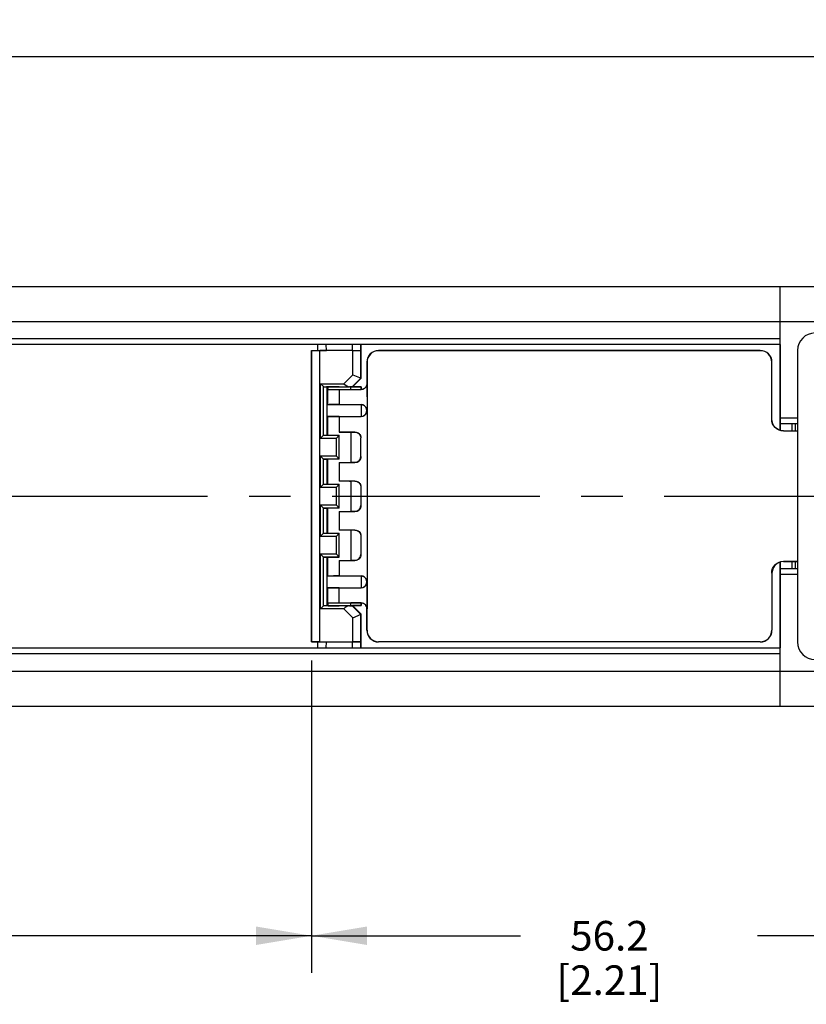
# Model space of a CAD drawing. Units: inches. Extents: x 0.5 to 33.6, y 0.5 to 21.6.
# Drawn here: x 22.1 to 24.8, y 3.9 to 7.2 of the extents above; entities that cross this region are included whole.
import ezdxf

# ---------------------------------------------------------------- set-up
doc = ezdxf.new("R2010")
doc.units = ezdxf.units.IN
doc.header["$LTSCALE"] = 1.87
doc.header["$MEASUREMENT"] = 0
doc.linetypes.add('CENTER', pattern=[0.6, 0.375, -0.075, 0.075, -0.075])
doc.layers.get('0').update_dxf_attribs({"linetype": 'CONTINUOUS'})
for name, color, linetype in [('02___PRT_ALL_AXES', 7, 'CONTINUOUS'), ('DEFAULT_1', 7, 'CENTER'), ('SCHEME_DIMS', 7, 'CONTINUOUS')]:
    doc.layers.add(name, color=color, linetype=linetype)
doc.dimstyles.new('DIMSTYLE_1', dxfattribs={"dimtxt": 0.1, "dimasz": 0.1875, "dimexe": 0.125, "dimexo": 0.0625, "dimgap": 0.1, "dimtad": 0, "dimtih": 1, "dimtoh": 1, "dimdec": 1, "dimzin": 4, "dimdsep": 46, "dimtxsty": 'STANDARD', "dimblk": '_FILLED', "dimblk1": '_FILLED', "dimblk2": '_FILLED', "dimcen": 0.09, "dimadec": 3, "dimazin": 1, "dimtp": 0.1, "dimtm": 0.1, "dimtfac": 1, "dimtdec": 3, "dimtofl": 0, "dimtmove": 0, "dimatfit": 3, "dimldrblk": '_FILLED', "dimfxl": 1, "dimtolj": 1, "dimtzin": 4, "dimarcsym": 0})

# ---------------------------------------------------------------- blocks, each defined once
blk = doc.blocks.new('_FILLED')
at = {"color": 0, "linetype": 'BYBLOCK'}
blk.add_solid([(0, 0), (-1, 0.167), (-1, -0.167)], dxfattribs=at)
blk = doc.blocks.new('*D1')
at = {"layer": 'SCHEME_DIMS', "color": 7, "linetype": 'CONTINUOUS'}
for p, q in [((23.0958, 5.034), (23.0958, 3.9794)), ((11.4622, 4.8175), (11.4622, 3.9794)), ((11.4622, 4.1044), (16.829, 4.1044)), ((23.0958, 4.1044), (17.729, 4.1044))]:
    blk.add_line(p, q, dxfattribs=at)
at = {"layer": 'SCHEME_DIMS', "color": 7, "linetype": 'CONTINUOUS', "xscale": 0.1875, "yscale": 0.1875, "zscale": 0.1875, "rotation": 180}
blk.add_blockref('_FILLED', (11.4622, 4.1044), dxfattribs=at)
at = {"layer": 'SCHEME_DIMS', "color": 7, "linetype": 'CONTINUOUS', "xscale": 0.1875, "yscale": 0.1875, "zscale": 0.1875}
blk.add_blockref('_FILLED', (23.0958, 4.1044), dxfattribs=at)
at = {"layer": 'SCHEME_DIMS', "color": 7, "linetype": 'CONTINUOUS', "insert": (17.179, 4.1544), "char_height": 0.1, "width": 0.7, "attachment_point": 2, "line_spacing_factor": 0.9}
blk.add_mtext('902.8\\P[35.54]', dxfattribs=at)
blk = doc.blocks.new('*D7')
at = {"layer": 'SCHEME_DIMS', "color": 7, "linetype": 'CONTINUOUS'}
for p, q in [((10.9898, 6.6354), (10.9898, 7.1979)), ((25.3084, 6.6354), (25.3084, 7.1979)), ((10.9898, 7.0729), (17.6991, 7.0729)), ((25.3084, 7.0729), (18.5991, 7.0729))]:
    blk.add_line(p, q, dxfattribs=at)
at = {"layer": 'SCHEME_DIMS', "color": 7, "linetype": 'CONTINUOUS', "xscale": 0.1875, "yscale": 0.1875, "zscale": 0.1875, "rotation": 180}
blk.add_blockref('_FILLED', (10.9898, 7.0729), dxfattribs=at)
at = {"layer": 'SCHEME_DIMS', "color": 7, "linetype": 'CONTINUOUS', "xscale": 0.1875, "yscale": 0.1875, "zscale": 0.1875}
blk.add_blockref('_FILLED', (25.3084, 7.0729), dxfattribs=at)
at = {"layer": 'SCHEME_DIMS', "color": 7, "linetype": 'CONTINUOUS', "insert": (18.0491, 7.1229), "char_height": 0.1, "width": 0.7, "attachment_point": 2, "line_spacing_factor": 0.9}
blk.add_mtext('971.0\\P[38.23]', dxfattribs=at)
blk = doc.blocks.new('*D10')
at = {"layer": 'SCHEME_DIMS', "color": 7, "linetype": 'CONTINUOUS'}
for p, q in [((23.0958, 5.034), (23.0958, 3.9794)), ((25.3084, 4.5419), (25.3084, 3.9794)), ((23.0958, 4.1044), (23.8021, 4.1044)), ((25.3084, 4.1044), (24.6021, 4.1044))]:
    blk.add_line(p, q, dxfattribs=at)
at = {"layer": 'SCHEME_DIMS', "color": 7, "linetype": 'CONTINUOUS', "xscale": 0.1875, "yscale": 0.1875, "zscale": 0.1875, "rotation": 180}
blk.add_blockref('_FILLED', (23.0958, 4.1044), dxfattribs=at)
at = {"layer": 'SCHEME_DIMS', "color": 7, "linetype": 'CONTINUOUS', "xscale": 0.1875, "yscale": 0.1875, "zscale": 0.1875}
blk.add_blockref('_FILLED', (25.3084, 4.1044), dxfattribs=at)
at = {"layer": 'SCHEME_DIMS', "color": 7, "linetype": 'CONTINUOUS', "insert": (24.1021, 4.1544), "char_height": 0.1, "width": 0.6, "attachment_point": 2, "line_spacing_factor": 0.9}
blk.add_mtext('56.2\\P[2.21]', dxfattribs=at)

msp = doc.modelspace()

# ---------------------------------------------------------------- linework, layer by layer
at = {"color": 7, "linetype": 'CONTINUOUS'}
for p, q in [((18.9291, 6.2973), (25.2887, 6.2973)), ((24.6785, 5.8112), (24.6785, 6.2973)), ((19.3196, 6.1792), (25.3084, 6.1792)), ((24.6785, 6.1202), (19.4685, 6.1202)), ((24.6785, 6.1005), (19.509, 6.1005)), ((23.1155, 6.1005), (23.1155, 6.0808)), ((23.146, 6.0808), (23.1458, 6.1005)), ((23.2332, 6.1005), (23.233, 6.0808)), ((23.2628, 6.0808), (23.2628, 6.1005)), ((23.2631, 5.9873), (23.2631, 6.1005)), ((24.6782, 6.1005), (24.6782, 5.8112)), ((23.0958, 6.0808), (23.146, 6.0808)), ((23.0958, 6.0808), (23.0958, 5.0965)), ((23.0961, 6.0805), (23.0958, 6.0808)), ((23.0961, 5.0968), (23.0961, 6.0805)), ((23.235, 6.0803), (23.1236, 6.0803)), ((23.1236, 5.0971), (23.1236, 6.0803)), ((23.233, 6.0808), (23.2628, 6.0808)), ((23.235, 5.9989), (23.235, 6.0803)), ((23.2626, 6.0805), (23.2628, 6.0808)), ((23.2626, 5.9875), (23.2626, 6.0805)), ((24.6115, 6.0808), (23.3222, 6.0808)), ((23.3222, 6.0808), (23.3222, 6.0802)), ((24.6115, 6.0802), (23.3222, 6.0802)), ((24.6115, 6.0808), (24.6115, 6.0802)), ((24.7375, 6.0808), (24.7375, 5.0965)), ((23.2828, 6.0414), (23.2834, 6.0414)), ((23.2828, 6.0414), (23.2828, 5.9686)), ((23.2834, 6.0414), (23.2835, 5.9686)), ((24.6509, 6.0414), (24.6503, 6.0414)), ((24.6503, 5.8485), (24.6503, 6.0414)), ((24.6509, 5.8485), (24.6509, 6.0414)), ((23.235, 5.9989), (23.2046, 5.9685)), ((23.2626, 5.9875), (23.2335, 5.9585)), ((23.2631, 5.9873), (23.2338, 5.9579)), ((23.235, 5.9989), (23.2631, 5.9873)), ((23.1267, 5.9685), (23.2046, 5.9685)), ((23.1267, 5.7846), (23.1267, 5.9685)), ((23.1365, 5.9587), (23.1267, 5.9685)), ((23.1365, 5.7944), (23.1365, 5.9587)), ((23.1366, 5.9586), (23.2245, 5.9586)), ((23.1366, 5.9586), (23.1489, 5.9578)), ((23.1489, 5.9578), (23.1513, 5.9578)), ((23.1489, 5.7954), (23.1489, 5.9578)), ((23.2264, 5.9584), (23.2245, 5.9584)), ((23.2306, 5.9583), (23.2264, 5.9584)), ((23.2277, 5.9578), (23.2631, 5.9578)), ((23.2321, 5.9582), (23.2306, 5.9583)), ((23.2335, 5.9585), (23.2338, 5.9579)), ((23.2633, 5.9579), (23.2338, 5.9579)), ((23.2631, 5.9578), (23.2633, 5.9579)), ((23.2631, 5.9489), (23.2631, 5.9578)), ((23.2633, 5.9579), (23.2633, 5.9489)), ((23.2828, 5.9686), (23.2832, 5.9686)), ((23.2828, 5.9682), (23.2828, 5.9686)), ((23.2832, 5.9686), (23.2833, 5.878)), ((23.2833, 5.9686), (23.2836, 5.9686)), ((23.2835, 5.9686), (23.2835, 5.2087)), ((23.1501, 5.9489), (23.2289, 5.9489)), ((23.1895, 5.9489), (23.1895, 5.8981)), ((23.1895, 5.9486), (23.2631, 5.9486)), ((23.2289, 5.9489), (23.2631, 5.9489)), ((23.2631, 5.9489), (23.2631, 5.9486)), ((23.2631, 5.8977), (23.1501, 5.8977)), ((23.1895, 5.8981), (23.2631, 5.8981)), ((23.2631, 5.8977), (23.2631, 5.8981)), ((23.2633, 5.8977), (23.2633, 5.8584)), ((23.1501, 5.8584), (23.2631, 5.8584)), ((23.1895, 5.858), (23.2631, 5.858)), ((23.1895, 5.858), (23.1895, 5.8052)), ((23.2631, 5.8584), (23.2631, 5.858)), ((23.2833, 5.878), (23.2833, 5.2993)), ((24.7375, 5.8524), (24.6785, 5.8524)), ((24.6509, 5.8485), (24.6503, 5.8485)), ((24.7375, 5.8328), (24.6785, 5.8328)), ((24.7178, 5.8328), (24.7178, 5.8091)), ((24.7297, 5.8328), (24.7297, 5.8091)), ((23.1365, 5.7944), (23.1267, 5.7846)), ((23.1366, 5.7945), (23.1489, 5.7954)), ((23.1366, 5.7945), (23.1896, 5.7945)), ((23.1489, 5.7954), (23.1501, 5.7954)), ((23.1797, 5.7846), (23.1896, 5.7945)), ((23.1895, 5.8055), (23.2426, 5.8055)), ((23.2289, 5.8052), (23.1895, 5.8052)), ((23.1896, 5.7136), (23.1896, 5.7945)), ((23.2426, 5.8052), (23.2289, 5.8052)), ((23.2289, 5.8052), (23.2289, 5.7028)), ((23.2426, 5.8052), (23.2426, 5.8055)), ((24.6903, 5.8091), (24.7375, 5.8091)), ((24.6903, 5.8091), (24.6903, 5.8085)), ((24.7359, 5.8085), (24.6903, 5.8085)), ((24.7375, 5.809), (24.7359, 5.809)), ((24.7359, 5.8085), (24.7359, 5.809)), ((23.1267, 5.7846), (23.1797, 5.7846)), ((23.1797, 5.7234), (23.1797, 5.7846)), ((23.2628, 5.7855), (23.2623, 5.7855)), ((23.2623, 5.7225), (23.2623, 5.7855)), ((23.2628, 5.7225), (23.2628, 5.7855)), ((23.1797, 5.7234), (23.1267, 5.7234)), ((23.1267, 5.6193), (23.1267, 5.7234)), ((23.1365, 5.7136), (23.1267, 5.7234)), ((23.1896, 5.7136), (23.1797, 5.7234)), ((23.2623, 5.7225), (23.2628, 5.7225)), ((23.1365, 5.6291), (23.1365, 5.7136)), ((23.1896, 5.7136), (23.1366, 5.7136)), ((23.1366, 5.7136), (23.1489, 5.7127)), ((23.1489, 5.63), (23.1489, 5.7127)), ((23.1501, 5.7132), (23.149, 5.7131)), ((23.149, 5.7131), (23.1501, 5.713)), ((23.1895, 5.7028), (23.2289, 5.7028)), ((23.1895, 5.7028), (23.1895, 5.6398)), ((23.1895, 5.7025), (23.2426, 5.7025)), ((23.2426, 5.7028), (23.2289, 5.7028)), ((23.2426, 5.7028), (23.2426, 5.7025)), ((23.1365, 5.6291), (23.1267, 5.6193)), ((23.1366, 5.6291), (23.1489, 5.63)), ((23.1366, 5.6291), (23.1896, 5.6291)), ((23.1498, 5.6296), (23.1501, 5.6296)), ((23.1501, 5.6296), (23.1498, 5.6296)), ((23.1797, 5.6193), (23.1896, 5.6291)), ((23.1895, 5.6402), (23.2426, 5.6402)), ((23.2289, 5.6398), (23.1895, 5.6398)), ((23.1896, 5.5482), (23.1896, 5.6291)), ((23.2426, 5.6398), (23.2289, 5.6398)), ((23.2289, 5.6398), (23.2289, 5.5375)), ((23.2426, 5.6398), (23.2426, 5.6402)), ((23.2628, 5.6202), (23.2623, 5.6202)), ((23.2623, 5.6202), (23.2623, 5.5572)), ((23.2628, 5.6202), (23.2628, 5.5572)), ((23.1267, 5.6193), (23.1797, 5.6193)), ((23.1797, 5.558), (23.1797, 5.6193)), ((23.1797, 5.558), (23.1267, 5.558)), ((23.1365, 5.5483), (23.1267, 5.558)), ((23.1267, 5.4539), (23.1267, 5.558)), ((23.1896, 5.5482), (23.1797, 5.558)), ((23.2623, 5.5572), (23.2628, 5.5572)), ((23.1365, 5.4637), (23.1365, 5.5483)), ((23.1896, 5.5482), (23.1366, 5.5482)), ((23.1366, 5.5482), (23.1489, 5.5473)), ((23.1489, 5.4647), (23.1489, 5.5473)), ((23.1498, 5.5477), (23.1501, 5.5478)), ((23.1501, 5.5477), (23.1498, 5.5477)), ((23.1895, 5.5375), (23.2289, 5.5375)), ((23.1895, 5.5375), (23.1895, 5.4745)), ((23.1895, 5.5371), (23.2426, 5.5371)), ((23.2426, 5.5375), (23.2289, 5.5375)), ((23.2426, 5.5375), (23.2426, 5.5371)), ((23.1365, 5.4637), (23.1267, 5.4539)), ((23.1267, 5.4539), (23.1797, 5.4539)), ((23.1366, 5.4638), (23.1489, 5.4647)), ((23.1366, 5.4638), (23.1896, 5.4638)), ((23.149, 5.4642), (23.1501, 5.4643)), ((23.1501, 5.4642), (23.149, 5.4642)), ((23.1797, 5.4539), (23.1896, 5.4638)), ((23.1797, 5.3927), (23.1797, 5.4539)), ((23.1895, 5.4748), (23.2426, 5.4748)), ((23.2289, 5.4745), (23.1895, 5.4745)), ((23.1896, 5.3829), (23.1896, 5.4638)), ((23.2426, 5.4745), (23.2289, 5.4745)), ((23.2289, 5.4745), (23.2289, 5.3721)), ((23.2426, 5.4745), (23.2426, 5.4748)), ((23.2628, 5.4548), (23.2623, 5.4548)), ((23.2623, 5.4548), (23.2623, 5.3918)), ((23.2628, 5.4548), (23.2628, 5.3918)), ((23.1797, 5.3927), (23.1267, 5.3927)), ((23.1365, 5.3829), (23.1267, 5.3927)), ((23.1267, 5.2089), (23.1267, 5.3927)), ((23.1896, 5.3829), (23.1797, 5.3927)), ((23.2623, 5.3918), (23.2628, 5.3918)), ((23.1365, 5.2186), (23.1365, 5.3829)), ((23.1896, 5.3829), (23.1366, 5.3829)), ((23.1366, 5.3829), (23.1489, 5.382)), ((23.1483, 5.3824), (23.1497, 5.3825)), ((23.1489, 5.382), (23.1501, 5.382)), ((23.1489, 5.2196), (23.1489, 5.382)), ((23.1895, 5.3721), (23.2289, 5.3721)), ((23.1895, 5.3721), (23.1895, 5.3193)), ((23.1895, 5.3718), (23.2426, 5.3718)), ((23.2426, 5.3721), (23.2289, 5.3721)), ((23.2426, 5.3721), (23.2426, 5.3718)), ((24.6782, 5.3661), (24.6782, 5.0769)), ((24.6785, 4.88), (24.6785, 5.3662)), ((24.6903, 5.3683), (24.6903, 5.3688)), ((24.7375, 5.3683), (24.6903, 5.3683)), ((24.6903, 5.3682), (24.7375, 5.3682)), ((24.7178, 5.3682), (24.7178, 5.3446)), ((24.7297, 5.3682), (24.7297, 5.3446)), ((24.6503, 5.3288), (24.6509, 5.3288)), ((24.6503, 5.3288), (24.6503, 5.1359)), ((24.6509, 5.3288), (24.6509, 5.1359)), ((24.6785, 5.3446), (24.7375, 5.3446)), ((24.6785, 5.3249), (24.7375, 5.3249)), ((23.2631, 5.319), (23.1501, 5.319)), ((23.1895, 5.3193), (23.2631, 5.3193)), ((23.2631, 5.319), (23.2631, 5.3193)), ((23.2633, 5.319), (23.2633, 5.2796)), ((23.2832, 5.2993), (23.2832, 5.2087)), ((23.1501, 5.2796), (23.2631, 5.2796)), ((23.1895, 5.2793), (23.2631, 5.2793)), ((23.1895, 5.2284), (23.1895, 5.2793)), ((23.2631, 5.2796), (23.2631, 5.2793)), ((23.1501, 5.2284), (23.2289, 5.2284)), ((23.1895, 5.2288), (23.2631, 5.2288)), ((23.2631, 5.2284), (23.2289, 5.2284)), ((23.2631, 5.2288), (23.2631, 5.2284)), ((23.2631, 5.2196), (23.2631, 5.2284)), ((23.2633, 5.2284), (23.2633, 5.2194)), ((23.1365, 5.2186), (23.1267, 5.2089)), ((23.2046, 5.2089), (23.1267, 5.2089)), ((23.1366, 5.2187), (23.1489, 5.2196)), ((23.2245, 5.2187), (23.1366, 5.2187)), ((23.1469, 5.2192), (23.1484, 5.2191)), ((23.1489, 5.2196), (23.1513, 5.2196)), ((23.2046, 5.2089), (23.235, 5.1784)), ((23.2245, 5.219), (23.2264, 5.219)), ((23.2277, 5.2196), (23.2631, 5.2196)), ((23.2335, 5.2188), (23.2338, 5.2194)), ((23.2335, 5.2188), (23.2626, 5.1898)), ((23.2633, 5.2194), (23.2338, 5.2194)), ((23.2631, 5.19), (23.2338, 5.2194)), ((23.235, 5.1784), (23.2631, 5.19)), ((23.2626, 5.0968), (23.2626, 5.1898)), ((23.2631, 5.2196), (23.2633, 5.2194)), ((23.2631, 5.0769), (23.2631, 5.19)), ((23.2828, 5.2087), (23.2828, 5.2091)), ((23.2828, 5.2087), (23.2831, 5.2087)), ((23.2828, 5.1359), (23.2828, 5.2087)), ((23.2833, 5.2087), (23.2836, 5.2087)), ((23.2834, 5.1359), (23.2835, 5.2087)), ((23.235, 5.0971), (23.235, 5.1784)), ((23.2834, 5.1359), (23.2828, 5.1359)), ((24.6503, 5.1359), (24.6509, 5.1359)), ((23.0961, 5.0968), (23.0958, 5.0965)), ((23.0958, 5.0965), (23.146, 5.0965)), ((23.1236, 5.0971), (23.1131, 5.097)), ((23.1155, 5.0965), (23.1155, 5.0769)), ((23.1236, 5.0971), (23.235, 5.0971)), ((23.1458, 5.0769), (23.146, 5.0965)), ((23.233, 5.0965), (23.2628, 5.0965)), ((23.233, 5.0965), (23.2332, 5.0769)), ((23.2628, 5.0965), (23.2626, 5.0968)), ((23.2628, 5.0769), (23.2628, 5.0965)), ((24.6115, 5.0972), (23.3222, 5.0972)), ((23.3222, 5.0972), (23.3222, 5.0965)), ((24.6115, 5.0965), (23.3222, 5.0965)), ((24.6115, 5.0972), (24.6115, 5.0965)), ((18.3492, 5.0769), (24.6785, 5.0769)), ((18.3897, 5.0572), (24.6785, 5.0572)), ((18.5381, 4.9981), (25.3084, 4.9981)), ((18.9291, 4.88), (25.2887, 4.88))]:
    msp.add_line(p, q, dxfattribs=at)
for points in [[(23.0961, 6.0805), (23.0966, 6.0805), (23.0982, 6.0804), (23.1008, 6.0804), (23.1042, 6.0803), (23.1084, 6.0803), (23.1131, 6.0803), (23.1236, 6.0803)], [(23.1895, 6.0804), (23.1815, 6.0805), (23.1737, 6.0805), (23.1665, 6.0805), (23.16, 6.0805), (23.1546, 6.0806), (23.1504, 6.0807), (23.1475, 6.0807), (23.146, 6.0808)], [(23.233, 6.0808), (23.2315, 6.0807), (23.2286, 6.0807), (23.2244, 6.0806), (23.2189, 6.0805), (23.2125, 6.0805), (23.2053, 6.0805), (23.1975, 6.0805), (23.1895, 6.0804)], [(23.235, 6.0803), (23.2404, 6.0803), (23.2455, 6.0803), (23.2502, 6.0803), (23.2544, 6.0803), (23.2578, 6.0804), (23.2604, 6.0804), (23.262, 6.0805), (23.2626, 6.0805)], [(23.1365, 5.9587), (23.1365, 5.9587), (23.1366, 5.9586), (23.1366, 5.9586)], [(23.1526, 5.9584), (23.1484, 5.9583), (23.1469, 5.9582)], [(23.1895, 5.9585), (23.1785, 5.9585), (23.1682, 5.9585), (23.1594, 5.9584), (23.1526, 5.9584)], [(23.2046, 5.9685), (23.2098, 5.9647), (23.2149, 5.9616), (23.2198, 5.9594), (23.2245, 5.9586)], [(23.2335, 5.9585), (23.233, 5.9585), (23.2313, 5.9586), (23.2284, 5.9586), (23.2245, 5.9586)], [(23.2832, 5.9686), (23.2822, 5.9622), (23.2793, 5.9567), (23.2749, 5.9523), (23.2694, 5.9495), (23.2631, 5.9486)], [(23.2828, 5.9682), (23.2818, 5.9623), (23.279, 5.9569), (23.2746, 5.9526), (23.269, 5.9498), (23.2631, 5.9489)], [(23.1895, 5.8981), (23.1793, 5.8981), (23.1698, 5.898), (23.1617, 5.898), (23.1554, 5.8979), (23.1515, 5.8978), (23.1501, 5.8977)], [(23.2833, 5.878), (23.2824, 5.8839), (23.2797, 5.8894), (23.2753, 5.894), (23.2696, 5.897), (23.2631, 5.8981)], [(23.2828, 5.878), (23.2819, 5.8839), (23.2793, 5.8893), (23.275, 5.8937), (23.2694, 5.8967), (23.2631, 5.8977)], [(23.1895, 5.858), (23.1793, 5.858), (23.1698, 5.8581), (23.1617, 5.8581), (23.1554, 5.8582), (23.1515, 5.8583), (23.1501, 5.8584)], [(23.2631, 5.8584), (23.2694, 5.8594), (23.275, 5.8624), (23.2793, 5.8668), (23.2819, 5.8722), (23.2828, 5.878)], [(23.2631, 5.858), (23.2694, 5.859), (23.2749, 5.8618), (23.2793, 5.8662), (23.2822, 5.8717), (23.2832, 5.878)], [(24.6903, 5.8085), (24.6825, 5.8093), (24.675, 5.8116), (24.6681, 5.8153), (24.662, 5.8202), (24.657, 5.8263), (24.6533, 5.8333), (24.6511, 5.8407), (24.6503, 5.8485)], [(24.6903, 5.8091), (24.6826, 5.8099), (24.6752, 5.8121), (24.6684, 5.8158), (24.6624, 5.8207), (24.6575, 5.8267), (24.6539, 5.8335), (24.6517, 5.8409), (24.6509, 5.8485)], [(23.1365, 5.7944), (23.1365, 5.7944), (23.1366, 5.7945), (23.1366, 5.7945)], [(23.1483, 5.7949), (23.1499, 5.795), (23.1501, 5.7951)], [(23.1501, 5.7948), (23.1497, 5.7949), (23.1483, 5.7949)], [(23.1895, 5.8055), (23.1997, 5.8055), (23.2092, 5.8055), (23.2173, 5.8054), (23.2236, 5.8054), (23.2275, 5.8053), (23.2289, 5.8052)], [(23.2426, 5.8055), (23.2466, 5.8052), (23.2504, 5.8041), (23.2538, 5.8022), (23.2569, 5.7997), (23.2594, 5.7967), (23.2613, 5.7932), (23.2624, 5.7894), (23.2628, 5.7855)], [(23.2426, 5.8052), (23.2495, 5.804), (23.2551, 5.8007), (23.2592, 5.7962), (23.2616, 5.7909), (23.2623, 5.7855)], [(23.2426, 5.7028), (23.2495, 5.7041), (23.2551, 5.7073), (23.2592, 5.7119), (23.2616, 5.7171), (23.2623, 5.7225)], [(23.2628, 5.7225), (23.2624, 5.7186), (23.2613, 5.7148), (23.2594, 5.7113), (23.2569, 5.7083), (23.2538, 5.7058), (23.2504, 5.704), (23.2466, 5.7029), (23.2426, 5.7025)], [(23.1365, 5.7136), (23.1365, 5.7136), (23.1366, 5.7136), (23.1366, 5.7136)], [(23.1365, 5.6291), (23.1365, 5.6291), (23.1366, 5.6291), (23.1366, 5.6291)], [(23.1895, 5.6402), (23.1997, 5.6402), (23.2092, 5.6401), (23.2173, 5.6401), (23.2236, 5.64), (23.2275, 5.6399), (23.2289, 5.6398)], [(23.2426, 5.6402), (23.2466, 5.6398), (23.2504, 5.6387), (23.2538, 5.6369), (23.2569, 5.6344), (23.2594, 5.6313), (23.2613, 5.6279), (23.2624, 5.6241), (23.2628, 5.6202)], [(23.2426, 5.6398), (23.2495, 5.6386), (23.2551, 5.6354), (23.2592, 5.6308), (23.2616, 5.6256), (23.2623, 5.6202)], [(23.2426, 5.5375), (23.2495, 5.5387), (23.2551, 5.542), (23.2592, 5.5465), (23.2616, 5.5517), (23.2623, 5.5572)], [(23.2628, 5.5572), (23.2624, 5.5532), (23.2613, 5.5495), (23.2594, 5.546), (23.2569, 5.543), (23.2538, 5.5405), (23.2504, 5.5386), (23.2466, 5.5375), (23.2426, 5.5371)], [(23.1365, 5.5483), (23.1365, 5.5482), (23.1366, 5.5482), (23.1366, 5.5482)], [(23.1365, 5.4637), (23.1365, 5.4637), (23.1366, 5.4638), (23.1366, 5.4638)], [(23.1895, 5.4748), (23.1997, 5.4748), (23.2092, 5.4748), (23.2173, 5.4747), (23.2236, 5.4747), (23.2275, 5.4746), (23.2289, 5.4745)], [(23.2426, 5.4748), (23.2466, 5.4745), (23.2504, 5.4734), (23.2538, 5.4715), (23.2569, 5.469), (23.2594, 5.466), (23.2613, 5.4625), (23.2624, 5.4587), (23.2628, 5.4548)], [(23.2426, 5.4745), (23.2495, 5.4733), (23.2551, 5.47), (23.2592, 5.4655), (23.2616, 5.4602), (23.2623, 5.4548)], [(23.2426, 5.3721), (23.2495, 5.3734), (23.2551, 5.3766), (23.2592, 5.3812), (23.2616, 5.3864), (23.2623, 5.3918)], [(23.2628, 5.3918), (23.2624, 5.3879), (23.2613, 5.3841), (23.2594, 5.3806), (23.2569, 5.3776), (23.2538, 5.3751), (23.2504, 5.3733), (23.2466, 5.3721), (23.2426, 5.3718)], [(23.1365, 5.3829), (23.1365, 5.3829), (23.1366, 5.3829), (23.1366, 5.3829)], [(23.1501, 5.3823), (23.1498, 5.3823), (23.1483, 5.3824)], [(23.1497, 5.3825), (23.1538, 5.3826), (23.1604, 5.3826), (23.1691, 5.3827), (23.1791, 5.3827), (23.1897, 5.3827)], [(24.6503, 5.3288), (24.6511, 5.3366), (24.6533, 5.3441), (24.657, 5.351), (24.662, 5.3571), (24.6681, 5.3621), (24.675, 5.3658), (24.6825, 5.368), (24.6903, 5.3688)], [(24.6903, 5.3682), (24.6801, 5.3669), (24.6706, 5.3629), (24.6624, 5.3567), (24.6562, 5.3485), (24.6523, 5.339), (24.6509, 5.3288)], [(23.1895, 5.3193), (23.1793, 5.3193), (23.1698, 5.3193), (23.1617, 5.3192), (23.1554, 5.3192), (23.1515, 5.3191), (23.1501, 5.319)], [(23.2833, 5.2993), (23.2824, 5.3051), (23.2797, 5.3107), (23.2753, 5.3153), (23.2696, 5.3183), (23.2631, 5.3193)], [(23.2828, 5.2993), (23.2819, 5.3051), (23.2793, 5.3105), (23.275, 5.315), (23.2694, 5.3179), (23.2631, 5.319)], [(23.2631, 5.2796), (23.2694, 5.2807), (23.275, 5.2836), (23.2793, 5.2881), (23.2819, 5.2934), (23.2828, 5.2993)], [(23.2631, 5.2793), (23.2694, 5.2802), (23.2749, 5.2831), (23.2793, 5.2874), (23.2822, 5.2929), (23.2832, 5.2993)], [(23.1895, 5.2793), (23.1793, 5.2793), (23.1698, 5.2793), (23.1617, 5.2794), (23.1554, 5.2794), (23.1515, 5.2795), (23.1501, 5.2796)], [(23.1895, 5.2288), (23.1997, 5.2288), (23.2092, 5.2287), (23.2173, 5.2287), (23.2236, 5.2286), (23.2275, 5.2285), (23.2289, 5.2284)], [(23.2631, 5.2288), (23.2692, 5.2278), (23.2749, 5.225), (23.2794, 5.2205), (23.2823, 5.2148), (23.2832, 5.2087)], [(23.2828, 5.2091), (23.2826, 5.2114), (23.2821, 5.2139), (23.2812, 5.2165), (23.2798, 5.2191), (23.2779, 5.2218), (23.2753, 5.2242), (23.272, 5.2263), (23.2679, 5.2278), (23.2631, 5.2284)], [(23.1365, 5.2186), (23.1365, 5.2187), (23.1366, 5.2187), (23.1366, 5.2187)], [(23.1484, 5.2191), (23.1526, 5.219), (23.1594, 5.2189), (23.1682, 5.2188), (23.1785, 5.2188), (23.1895, 5.2188)], [(23.2245, 5.2187), (23.2198, 5.2179), (23.2149, 5.2158), (23.2098, 5.2126), (23.2046, 5.2089)], [(23.2245, 5.2187), (23.2284, 5.2187), (23.2313, 5.2188), (23.233, 5.2188), (23.2335, 5.2188)], [(23.2264, 5.219), (23.2306, 5.2191), (23.2321, 5.2192)], [(23.1131, 5.097), (23.1084, 5.097), (23.1042, 5.097), (23.1008, 5.097), (23.0982, 5.0969), (23.0966, 5.0969), (23.0961, 5.0968)], [(23.146, 5.0965), (23.1475, 5.0966), (23.1504, 5.0967), (23.1546, 5.0967), (23.16, 5.0968), (23.1665, 5.0968), (23.1737, 5.0969), (23.1815, 5.0969), (23.1895, 5.0969)], [(23.1895, 5.0969), (23.1975, 5.0969), (23.2053, 5.0969), (23.2125, 5.0968), (23.2189, 5.0968), (23.2244, 5.0967), (23.2286, 5.0967), (23.2315, 5.0966), (23.233, 5.0965)], [(23.2626, 5.0968), (23.262, 5.0969), (23.2604, 5.0969), (23.2578, 5.097), (23.2544, 5.097), (23.2502, 5.097), (23.2455, 5.097), (23.2404, 5.0971), (23.235, 5.0971)]]:
    msp.add_lwpolyline(points, dxfattribs=at)
for centre, radius, start, end in [((24.7966, 6.0808), 0.0591, 90, 180), ((23.3222, 6.0414), 0.0394, 90, 180), ((23.3222, 6.0414), 0.0388, 90, 180), ((24.6115, 6.0414), 0.0394, 0, 90), ((24.6115, 6.0414), 0.0388, 0, 90), ((23.1895, 5.9489), 0.0394, 166.1178, 180), ((23.1895, 5.9489), 0.0394, 0, 13.8822), ((23.1895, 5.2284), 0.0394, 180, 193.8821), ((23.1895, 5.2284), 0.0394, 346.1179, 360), ((23.3222, 5.1359), 0.0394, 180, 270), ((23.3222, 5.1359), 0.0388, 180, 270), ((24.6115, 5.1359), 0.0394, 270, 360), ((24.6115, 5.1359), 0.0388, 270, 360), ((24.7966, 5.0965), 0.0591, 180, 270)]:
    msp.add_arc(centre, radius, start, end, dxfattribs=at)
at = {"layer": '02___PRT_ALL_AXES', "color": 7, "linetype": 'CONTINUOUS'}
for p, q in [((23.1501, 5.9489), (23.1501, 5.8977)), ((23.1501, 5.8584), (23.1501, 5.7949)), ((23.1489, 5.7127), (23.1501, 5.7127)), ((23.1501, 5.7131), (23.1501, 5.6296)), ((23.1489, 5.63), (23.1501, 5.63)), ((23.1489, 5.5473), (23.1501, 5.5473)), ((23.1501, 5.5477), (23.1501, 5.4642)), ((23.1489, 5.4647), (23.1501, 5.4647)), ((23.1501, 5.3824), (23.1501, 5.319)), ((23.1501, 5.2796), (23.1501, 5.2284))]:
    msp.add_line(p, q, dxfattribs=at)
at = {"layer": 'DEFAULT_1', "color": 7, "linetype": 'CENTER'}
msp.add_line((9.7012, 5.5887), (26.5963, 5.5887), dxfattribs=at)

# ---------------------------------------------------------------- dimensions: what is measured, and where the dimension line sits
at = {"layer": 'SCHEME_DIMS', "color": 7, "linetype": 'CONTINUOUS'}
for base, p1, p2, text, picture, middle in [((25.3084, 7.0729), (10.9898, 6.5729), (25.3084, 6.5729), '971\\P[]', '*D7', (18.1491, 6.9979)), ((23.0958, 4.1044), (11.4622, 4.88), (23.0958, 5.0965), '902.8\\P[]', '*D1', (17.279, 4.0294)), ((25.3084, 4.1044), (23.0958, 5.0965), (25.3084, 4.6044), '<>\\P[]', '*D10', (24.2021, 4.0294))]:
    dim = msp.add_linear_dim(base=base, p1=p1, p2=p2, text=text, dimstyle='DIMSTYLE_1', dxfattribs=at)
    dim.commit()
    dim.dimension.update_dxf_attribs({"geometry": picture, "text_midpoint": middle, "dimtype": 160})

doc.saveas('drawing.dxf')
